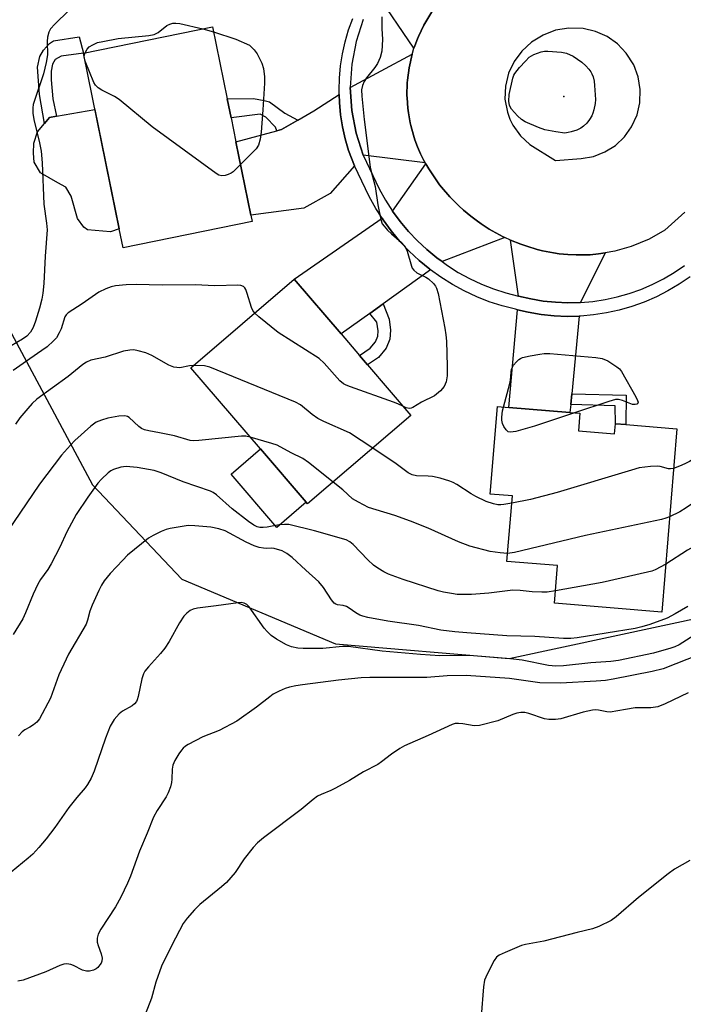
# Model space of a CAD drawing. Units: inches. Extents: x 1291765 to 1297765, y 541449 to 545449.
# Drawn here: x 1296216 to 1296390, y 542182 to 542440 of the extents above; entities that cross this region are included whole.
import ezdxf

# ---------------------------------------------------------------- set-up
doc = ezdxf.new("R2010")
doc.units = ezdxf.units.IN
doc.header["$MEASUREMENT"] = 0
for name, color, linetype in [('BLDG-Footprint', 5, 'Continuous'), ('CULTRL-Pad', 6, 'Continuous'), ('ELEV-Spot Elevation', 7, 'Continuous'), ('NTRL-Trees', 3, 'Continuous'), ('TRANS-Driveway', 251, 'Continuous'), ('TRANS-Non Street Sidewalk', 7, 'Continuous'), ('TRANS-Road', 130, 'Continuous'), ('TRANS-Street Sidewalk', 7, 'Continuous'), ('Undefined', 1, 'Continuous')]:
    doc.layers.add(name, color=color, linetype=linetype)

msp = doc.modelspace()

# ---------------------------------------------------------------- linework, layer by layer
at = {"layer": 'BLDG-Footprint'}
for points, elevation in [([(1296277.13, 542387.31), (1296243.25, 542380.44), (1296242.25, 542385.34), (1296232.89, 542431.49), (1296266.76, 542438.37), (1296270.59, 542419.5), (1296271.61, 542414.49), (1296272.88, 542408.24), (1296276.79, 542388.98)], 470.28), ([(1296318.82, 542336.44), (1296291.69, 542313.2), (1296291.3, 542313.65), (1296279.31, 542327.64), (1296261.07, 542348.93), (1296288.2, 542372.17), (1296300.48, 542357.84), (1296305.34, 542352.17), (1296307.45, 542349.71)], 466.03), ([(1296362.78, 542332.37), (1296372.26, 542331.6), (1296372.47, 542334.25), (1296375.21, 542334.02), (1296388.58, 542332.93), (1296384.65, 542284.83), (1296356.49, 542287.14), (1296357.29, 542297.02), (1296344.02, 542298.1), (1296345.43, 542315.34), (1296339.63, 542315.81), (1296341.51, 542338.76), (1296344.54, 542338.52), (1296360.56, 542337.21), (1296363.16, 542337)], 464.54)]:
    msp.add_lwpolyline(points, close=True, dxfattribs=dict(at, elevation=elevation))
at = {"layer": 'CULTRL-Pad'}
for points in [[(1296242.25, 542385.34), (1296240, 542384.57), (1296233.92, 542385.09), (1296232.97, 542385.82), (1296231.31, 542388.09), (1296229.68, 542393.95), (1296228.27, 542396.34), (1296226.13, 542397.43), (1296221.61, 542400.09), (1296219.96, 542402.84), (1296219.74, 542405.23), (1296219.88, 542407.85), (1296220.85, 542410.82), (1296222.65, 542413.01), (1296223.97, 542414.61), (1296225.83, 542414.94), (1296235.88, 542416.73)], [(1296291.3, 542313.65), (1296283.59, 542307.05), (1296271.61, 542321.05), (1296279.31, 542327.64)]]:
    msp.add_lwpolyline(points, close=True, dxfattribs=at)
at = {"layer": 'ELEV-Spot Elevation'}
msp.add_point((1296358.98, 542420.08, 468.83), dxfattribs=at)
at = {"layer": 'NTRL-Trees'}
msp.add_lwpolyline([(1296197.31, 542388.94), (1296235.25, 542318.2), (1296258.69, 542293.46), (1296299.05, 542276.54), (1296344.63, 542272.63), (1296411.03, 542286.95), (1296470.14, 542305.14), (1296601.78, 542362.18), (1296690.5, 542330.25)], dxfattribs=at)
at = {"layer": 'TRANS-Driveway'}
for points in [[(1296334.07, 542453.1), (1296333.1, 542452.31), (1296331.86, 542451.2), (1296330.06, 542449.47), (1296329.48, 542448.87), (1296327.28, 542446.37), (1296326.75, 542445.73), (1296325.25, 542443.73), (1296324.33, 542442.35), (1296322.16, 542438.83), (1296320.76, 542435.84), (1296320.5, 542435.23), (1296319.83, 542433.37), (1296319.61, 542432.74), (1296309.7, 542447.39), (1296310.47, 542448.87), (1296312.08, 542451.68), (1296313.78, 542454.43), (1296317.74, 542459.54), (1296326.12, 542454.82)], [(1296322.56, 542402.69), (1296306.31, 542404.68), (1296304.42, 542410.45), (1296303.27, 542416.42), (1296302.88, 542422.48), (1296319.13, 542431.16), (1296318.32, 542427.62), (1296317.91, 542424.34), (1296317.86, 542423.68), (1296317.77, 542420.37), (1296317.79, 542419.72), (1296317.99, 542417.08), (1296318.15, 542415.77), (1296318.6, 542413.16), (1296318.75, 542412.52), (1296319.45, 542409.97), (1296319.85, 542408.71), (1296320.56, 542406.86), (1296321.35, 542405.04), (1296322.24, 542403.27)], [(1296303.99, 542401.92), (1296297.64, 542394.65), (1296290.75, 542390.82), (1296276.79, 542388.98), (1296272.88, 542408.24), (1296283.59, 542411.12), (1296284.86, 542411.46), (1296289.09, 542413.9), (1296293.33, 542416.33), (1296299.98, 542420.61), (1296300.1, 542418.52), (1296300.36, 542415.31), (1296300.86, 542412.13), (1296301.57, 542409), (1296302.47, 542405.91)], [(1296343.42, 542383.13), (1296326.99, 542376.77), (1296325.64, 542377.79), (1296322.99, 542379.92), (1296320.5, 542382.24), (1296318.17, 542384.7), (1296315.99, 542387.31), (1296313.98, 542390.05), (1296322.72, 542402.4), (1296323.49, 542401.09), (1296324.88, 542398.99), (1296326.35, 542396.96), (1296326.87, 542396.3), (1296329.04, 542393.76), (1296331.42, 542391.41), (1296332.65, 542390.27), (1296334.58, 542388.67), (1296335.9, 542387.65), (1296337.28, 542386.69), (1296339.38, 542385.33), (1296340.1, 542384.9), (1296343.05, 542383.31)], [(1296323.99, 542374.63), (1296311.53, 542365.73), (1296308, 542363.21), (1296300.48, 542357.84), (1296288.2, 542372.17), (1296311.25, 542388.16), (1296311.55, 542387.73), (1296313.65, 542384.84), (1296315.94, 542382.09), (1296318.39, 542379.49), (1296321.01, 542377.06), (1296323.78, 542374.8)], [(1296369.83, 542379.07), (1296363.29, 542366.04), (1296360.02, 542365.97), (1296356.76, 542366.1), (1296353.52, 542366.44), (1296350.3, 542366.98), (1296347.06, 542367.76), (1296344.95, 542382.45), (1296347.66, 542381.35), (1296349.24, 542380.8), (1296351.94, 542379.99), (1296353.36, 542379.63), (1296356.23, 542379.06), (1296357.68, 542378.84), (1296359.99, 542378.62), (1296362.18, 542378.52), (1296364.38, 542378.52), (1296365.84, 542378.59), (1296368.02, 542378.8)], [(1296362.95, 542362.49), (1296361.02, 542342.08), (1296360.76, 542339.31), (1296360.56, 542337.21), (1296344.54, 542338.52), (1296346.75, 542364.16), (1296349.61, 542363.48), (1296353, 542362.91), (1296356.43, 542362.55), (1296359.86, 542362.41)]]:
    msp.add_lwpolyline(points, close=True, dxfattribs=at)
at = {"layer": 'TRANS-Non Street Sidewalk'}
for points in [[(1296223.97, 542414.61), (1296222.65, 542413.01), (1296221.3, 542420.58), (1296220.81, 542427.82), (1296221.38, 542430.6), (1296222.4, 542432.22), (1296223.94, 542434.04), (1296225.04, 542434.69), (1296231.76, 542435.77), (1296232.89, 542431.49), (1296226.98, 542430.67), (1296225.44, 542429.81), (1296224.76, 542428.54), (1296224.43, 542426.77), (1296224.38, 542424.48), (1296224.86, 542419.5), (1296225.83, 542414.94)], [(1296289.09, 542413.9), (1296284.86, 542411.46), (1296283.59, 542411.12), (1296283.3, 542412.01), (1296280.71, 542414.71), (1296279.23, 542415.42), (1296271.61, 542414.49), (1296270.59, 542419.5), (1296277.51, 542419.55), (1296280.3, 542419.06), (1296281.69, 542418.68), (1296285.68, 542415.76)], [(1296308, 542363.21), (1296311.53, 542365.73), (1296313.07, 542361.69), (1296313.48, 542358.78), (1296313.32, 542356.44), (1296312.31, 542354.04), (1296310.31, 542351.65), (1296307.45, 542349.71), (1296305.34, 542352.17), (1296308.11, 542354.09), (1296309.5, 542355.75), (1296310.11, 542357.2), (1296310.21, 542358.66), (1296309.9, 542360.87)], [(1296360.76, 542339.31), (1296361.02, 542342.08), (1296375.29, 542341.73), (1296375.21, 542334.02), (1296372.47, 542334.25), (1296372.42, 542338.96)]]:
    msp.add_lwpolyline(points, close=True, dxfattribs=at)
at = {"layer": 'TRANS-Road'}
msp.add_polyline3d([(1296390.74, 542389.79, 0), (1296385.47, 542384.99, 0), (1296381.32, 542382.68, 0), (1296376.58, 542380.73, 0), (1296372.36, 542379.53, 0), (1296369.83, 542379.07, 0), (1296368.02, 542378.8, 0), (1296365.84, 542378.59, 0), (1296364.38, 542378.52, 0), (1296362.18, 542378.52, 0), (1296359.99, 542378.62, 0), (1296357.68, 542378.84, 0), (1296356.23, 542379.06, 0), (1296353.36, 542379.63, 0), (1296351.94, 542379.99, 0), (1296349.24, 542380.8, 0), (1296347.66, 542381.35, 0), (1296344.95, 542382.45, 0), (1296343.42, 542383.13, 0), (1296343.05, 542383.31, 0), (1296340.1, 542384.9, 0), (1296339.38, 542385.33, 0), (1296337.28, 542386.69, 0), (1296335.9, 542387.65, 0), (1296334.58, 542388.67, 0), (1296332.65, 542390.27, 0), (1296331.42, 542391.41, 0), (1296329.04, 542393.76, 0), (1296326.87, 542396.3, 0), (1296326.35, 542396.96, 0), (1296324.88, 542398.99, 0), (1296323.49, 542401.09, 0), (1296322.72, 542402.4, 0), (1296322.56, 542402.69, 0), (1296322.24, 542403.27, 0), (1296321.35, 542405.04, 0), (1296320.56, 542406.86, 0), (1296319.85, 542408.71, 0), (1296319.45, 542409.97, 0), (1296318.75, 542412.52, 0), (1296318.6, 542413.16, 0), (1296318.15, 542415.77, 0), (1296317.99, 542417.08, 0), (1296317.79, 542419.72, 0), (1296317.77, 542420.37, 0), (1296317.86, 542423.68, 0), (1296317.91, 542424.34, 0), (1296318.32, 542427.62, 0), (1296319.13, 542431.16, 0), (1296319.21, 542431.48, 0), (1296319.61, 542432.74, 0), (1296319.83, 542433.37, 0), (1296320.5, 542435.23, 0), (1296320.76, 542435.84, 0), (1296322.16, 542438.83, 0), (1296324.33, 542442.35, 0)], dxfattribs=at)
msp.add_polyline3d([(1296350.01, 542407.5, 0), (1296356.72, 542403.35, 0), (1296363.51, 542403.84, 0), (1296366.7, 542404.4, 0), (1296369.72, 542405.56, 0), (1296372.46, 542407.28, 0), (1296374.83, 542409.48, 0), (1296376.73, 542412.1, 0), (1296378.19, 542415.31, 0), (1296378.91, 542418.47, 0), (1296379.02, 542421.97, 0), (1296378.46, 542425.26, 0), (1296377.28, 542428.38, 0), (1296375.34, 542431.46, 0), (1296373.04, 542433.87, 0), (1296370.32, 542435.8, 0), (1296367.28, 542437.18, 0), (1296364.06, 542437.93, 0), (1296360.23, 542438.06, 0), (1296356.76, 542437.47, 0), (1296353.48, 542436.22, 0), (1296350.49, 542434.38, 0), (1296347.9, 542432, 0), (1296345.91, 542429.31, 0), (1296344.41, 542426.2, 0), (1296343.6, 542422.85, 0), (1296343.5, 542419.41, 0), (1296344.12, 542416.02, 0), (1296344.8, 542414.13, 0), (1296345.57, 542412.58, 0), (1296347.56, 542409.77, 0)], close=True, dxfattribs=at)
at = {"layer": 'TRANS-Street Sidewalk'}
for points in [[(1296392.09, 542372.77), (1296389.25, 542370.83), (1296386.28, 542369.08), (1296383.22, 542367.52), (1296380.05, 542366.15), (1296376.81, 542365), (1296373.5, 542364.05), (1296370.14, 542363.32), (1296366.73, 542362.8), (1296363.31, 542362.5), (1296362.95, 542362.49), (1296359.86, 542362.41), (1296356.43, 542362.55), (1296353, 542362.91), (1296349.61, 542363.48), (1296346.75, 542364.16), (1296346.25, 542364.27), (1296342.79, 542365.16), (1296339.39, 542366.26), (1296336.07, 542367.56), (1296332.83, 542369.08), (1296329.69, 542370.79), (1296326.67, 542372.7), (1296323.99, 542374.63), (1296323.78, 542374.8), (1296321.01, 542377.06), (1296318.39, 542379.49), (1296315.94, 542382.09), (1296313.65, 542384.84), (1296311.55, 542387.73), (1296311.25, 542388.16), (1296309.61, 542390.73), (1296307.87, 542393.85), (1296303.99, 542401.92), (1296302.47, 542405.91), (1296301.57, 542409), (1296300.86, 542412.13), (1296300.36, 542415.31), (1296300.1, 542418.52), (1296299.98, 542420.61), (1296299.95, 542421.73), (1296300.05, 542424.94), (1296300.36, 542428.15), (1296300.86, 542431.32), (1296301.57, 542434.46), (1296302.47, 542437.55), (1296303.57, 542440.57)], [(1296306.31, 542440.29), (1296304.42, 542434.51), (1296303.27, 542428.55), (1296302.88, 542422.48), (1296303.27, 542416.42), (1296304.42, 542410.45), (1296306.31, 542404.68), (1296310.5, 542395.89), (1296312.15, 542392.92), (1296313.98, 542390.05), (1296315.99, 542387.31), (1296318.17, 542384.7), (1296320.5, 542382.24), (1296322.99, 542379.92), (1296325.64, 542377.79), (1296326.99, 542376.77), (1296328.37, 542375.77), (1296331.25, 542373.96), (1296334.23, 542372.33), (1296337.31, 542370.89), (1296340.47, 542369.64), (1296343.7, 542368.6), (1296347.06, 542367.76), (1296350.3, 542366.98), (1296353.52, 542366.44), (1296356.76, 542366.1), (1296360.02, 542365.97), (1296363.29, 542366.04), (1296366.54, 542366.33), (1296369.76, 542366.82), (1296372.95, 542367.52), (1296376.09, 542368.42), (1296379.17, 542369.51), (1296382.16, 542370.8), (1296385.07, 542372.28), (1296387.88, 542373.95), (1296390.58, 542375.78)]]:
    msp.add_lwpolyline(points, dxfattribs=at)
at = {"layer": 'Undefined'}
for p, q in [((1296264.24, 542437.86, 470), (1296267.03, 542437.06, 470)), ((1296233.31, 542429.41, 470), (1296233.08, 542430.54, 470))]:
    msp.add_line(p, q, dxfattribs=at)
for points, elevation in [([(1296229.01, 542442.65), (1296225.35, 542439.11), (1296224.22, 542437.81), (1296223.76, 542436.97), (1296223.45, 542435.7), (1296223.39, 542434.55), (1296223.43, 542431.02), (1296223.11, 542429.06), (1296222.38, 542426.04), (1296219.91, 542418.82), (1296219.68, 542417.98), (1296219.57, 542417.15), (1296219.59, 542415.76), (1296219.84, 542414.1), (1296221.36, 542407.95), (1296221.77, 542405.76), (1296222, 542402.73), (1296222.46, 542391.89), (1296223.19, 542386.88), (1296223.32, 542385.12), (1296222.8, 542378.17), (1296222.47, 542371.03), (1296222.19, 542368.5), (1296221.94, 542366.94), (1296221.35, 542364.58), (1296220.3, 542361.17), (1296219.66, 542359.51), (1296218.93, 542358.24), (1296218.03, 542357.26), (1296216.86, 542356.44), (1296213.9, 542354.72)], 470), ([(1296311.17, 542441.01), (1296311.19, 542437.91), (1296311.33, 542435.04), (1296311.2, 542431.97), (1296310.74, 542430.34), (1296310.06, 542428.78), (1296309.34, 542427.67), (1296307.19, 542425), (1296306.52, 542424.06), (1296306.07, 542423.01), (1296305.85, 542421.88), (1296305.91, 542420.15), (1296306.55, 542414.07), (1296308.15, 542401.54), (1296308.38, 542400.39), (1296309.42, 542396.46), (1296310.14, 542391.64), (1296310.92, 542387.83), (1296311.31, 542386.73), (1296311.76, 542386.06), (1296312.7, 542385.03), (1296313.73, 542384.06), (1296316.38, 542381.77), (1296317.12, 542380.94), (1296317.51, 542380.28), (1296317.82, 542379.52), (1296318.94, 542375.62), (1296319.17, 542375.1), (1296319.58, 542374.5), (1296320.38, 542373.83), (1296322.72, 542372.69), (1296323.46, 542372.23), (1296324.75, 542371.03), (1296325.28, 542370.35), (1296325.55, 542369.84), (1296325.94, 542368.43), (1296327.72, 542359.36), (1296328.01, 542357.61), (1296328.14, 542355.92), (1296328.34, 542349.38), (1296328.29, 542346.84), (1296328.07, 542345.22), (1296327.54, 542343.99), (1296326.59, 542342.91), (1296325, 542341.61), (1296321.58, 542339.91), (1296319.33, 542338.52), (1296318.84, 542338.33), (1296318.34, 542338.27), (1296317.58, 542338.42), (1296316.84, 542338.74)], 468), ([(1296233.34, 542431.58), (1296233.86, 542432.54), (1296234.4, 542433.13), (1296235.29, 542433.69), (1296236.53, 542434.22), (1296237.95, 542434.56), (1296241.98, 542435.27), (1296250.02, 542436.13), (1296251.47, 542436.38), (1296252.49, 542436.85), (1296254.78, 542438.73), (1296255.53, 542439.08), (1296256.36, 542439.3), (1296257.11, 542439.36), (1296258.15, 542439.27), (1296264.24, 542437.86)], 470), ([(1296267.03, 542437.06), (1296272.88, 542435.11), (1296276.45, 542433.56), (1296277.67, 542432.37), (1296278.5, 542431.27), (1296279.65, 542428.84), (1296280.08, 542427.46), (1296280.36, 542425.26), (1296280.4, 542423.56), (1296279.97, 542416.58), (1296279.52, 542410.71), (1296279.27, 542408.9), (1296278.77, 542407.32), (1296278.18, 542406.36), (1296274.1, 542402.22)], 470), ([(1296233.08, 542430.54), (1296233.16, 542431.09), (1296233.34, 542431.58)], 470), ([(1296274.1, 542402.22), (1296272.12, 542400.31), (1296271.65, 542399.98), (1296270.86, 542399.61), (1296270.02, 542399.36), (1296269.19, 542399.26), (1296268.41, 542399.46), (1296267.67, 542399.89), (1296250.89, 542412.17), (1296242.28, 542419.33), (1296241.04, 542420.07), (1296237.66, 542421.73), (1296236.71, 542422.34), (1296236.05, 542423.04), (1296235.62, 542423.78), (1296233.31, 542429.41)], 470), ([(1296277.84, 542363.29), (1296277.35, 542363.96), (1296277.01, 542364.75), (1296275.88, 542368.41), (1296275.47, 542369.48), (1296275.19, 542369.93), (1296274.85, 542370.28), (1296274.21, 542370.53), (1296273.4, 542370.59), (1296267.36, 542370.4), (1296262.17, 542370.68), (1296253.55, 542370.62), (1296246.71, 542370.79), (1296244.11, 542370.7), (1296241.28, 542370.45), (1296240.16, 542370.19), (1296238.77, 542369.66), (1296236.92, 542368.73), (1296232.5, 542365.68), (1296228.83, 542363.38), (1296228.3, 542362.85), (1296227.96, 542362.28), (1296227, 542359.16), (1296226.53, 542358.09), (1296225.79, 542356.83), (1296225.04, 542355.97), (1296223.31, 542354.46), (1296221.99, 542353.45), (1296218.78, 542351.31), (1296214.44, 542348.19)], 468), ([(1296316.84, 542338.74), (1296315.38, 542339.48), (1296314.26, 542339.93), (1296302.95, 542343.91), (1296301.84, 542344.35), (1296301.15, 542344.72), (1296300.18, 542345.55), (1296296.02, 542350.15), (1296294.74, 542351.36), (1296283.97, 542358.19), (1296278.92, 542362.29), (1296277.84, 542363.29)], 468), ([(1296261.77, 542349.53), (1296260.68, 542349.45), (1296258.15, 542348.96), (1296257.36, 542348.97), (1296256.57, 542349.09), (1296255.25, 542349.59), (1296250.84, 542352.14), (1296249.22, 542352.84), (1296247.25, 542353.41), (1296246.11, 542353.6), (1296245.03, 542353.57), (1296243.41, 542353.3), (1296238.6, 542351.71), (1296234.82, 542350.95), (1296233.67, 542350.43), (1296232.73, 542349.78), (1296228.82, 542346.66), (1296220.67, 542340.67), (1296219.43, 542339.6), (1296218.24, 542338.29), (1296216.17, 542335.79), (1296215.08, 542334.15)], 466), ([(1296343.07, 542338.64), (1296344.78, 542344.82), (1296344.94, 542345.68), (1296345.09, 542347.74), (1296345.23, 542348.58), (1296345.43, 542349.1), (1296345.74, 542349.58), (1296346.5, 542350.47), (1296347.14, 542351.06), (1296347.61, 542351.39), (1296348.12, 542351.61), (1296350.09, 542352.06), (1296352.67, 542352.53), (1296353.81, 542352.67), (1296355.28, 542352.64), (1296367.33, 542351.66), (1296368.97, 542351.35), (1296370.45, 542350.77), (1296372.86, 542349.18), (1296373.51, 542348.63), (1296374.06, 542347.98), (1296377.8, 542341.33), (1296378.32, 542340.33), (1296378.45, 542339.87), (1296378.31, 542339.5), (1296378.13, 542339.39), (1296377.64, 542339.28), (1296376.96, 542339.27), (1296374.33, 542340.39), (1296373.27, 542340.6), (1296372.46, 542340.57), (1296370.76, 542340.11), (1296361.78, 542337.11)], 468), ([(1296308.79, 542327.85), (1296302.65, 542331.86), (1296295.92, 542334.83), (1296294.38, 542335.6), (1296292.87, 542336.67), (1296289.8, 542339.22), (1296288.54, 542339.95), (1296266.05, 542349.08), (1296264.64, 542349.42), (1296261.77, 542349.53)], 466), ([(1296361.78, 542337.11), (1296351.27, 542333.64), (1296346.36, 542332.22), (1296344.95, 542332), (1296344.33, 542332.17), (1296343.79, 542332.62), (1296343.18, 542333.53), (1296342.86, 542334.32), (1296342.68, 542335.17), (1296342.67, 542336), (1296342.85, 542337.67), (1296343.07, 542338.64)], 468), ([(1296415.24, 542337.75), (1296414.07, 542337.16), (1296413.23, 542336.87), (1296408.25, 542335.95), (1296407.19, 542335.58), (1296406.09, 542334.77), (1296404.26, 542333.03), (1296402.94, 542331.99), (1296393.17, 542325.16), (1296391.96, 542324.38), (1296390.67, 542323.69), (1296389.34, 542323.1), (1296387.73, 542322.55)], 466), ([(1296276.65, 542330.75), (1296275.52, 542330.97), (1296274.34, 542330.97), (1296263.12, 542329.86), (1296261.69, 542329.8), (1296260.84, 542329.87), (1296256.8, 542331.05), (1296252.79, 542331.89), (1296250.02, 542332.38), (1296248.91, 542332.68), (1296248.12, 542333.03), (1296247.42, 542333.51), (1296244.88, 542335.89), (1296244.42, 542336.14), (1296243.7, 542336.32), (1296242.14, 542336.21), (1296239.29, 542335.72), (1296237.57, 542335.22), (1296236.23, 542334.62), (1296234.82, 542333.6), (1296230.6, 542329.83), (1296229.44, 542328.67), (1296227.15, 542325.97), (1296221.37, 542318.43), (1296212.84, 542305.87)], 464), ([(1296298.39, 542318.94), (1296291.9, 542324.12), (1296290.44, 542325.09), (1296287.4, 542326.59), (1296283.7, 542328.59), (1296282.31, 542329.06), (1296276.65, 542330.75)], 464), ([(1296345.27, 542313.4), (1296343.24, 542313.05), (1296342.37, 542312.96), (1296341.64, 542313), (1296340.52, 542313.23), (1296338.58, 542313.87), (1296335.89, 542315.12), (1296334.6, 542315.85), (1296330.88, 542318.31), (1296329.86, 542318.87), (1296329.05, 542319.2), (1296326.5, 542319.93), (1296324.5, 542320.41), (1296323.37, 542320.53), (1296320.27, 542320.62), (1296319.1, 542320.83), (1296318.12, 542321.37), (1296314.9, 542323.76), (1296308.79, 542327.85)], 466), ([(1296420.68, 542325.51), (1296418.7, 542324.67), (1296416.43, 542324.04), (1296415.38, 542323.98), (1296411.69, 542324.29), (1296409.99, 542324.34), (1296408.9, 542324.18), (1296407.61, 542323.71), (1296406.36, 542322.99), (1296398.09, 542317), (1296391.06, 542312.18), (1296389.41, 542311.18), (1296386.69, 542309.81)], 464), ([(1296356.75, 542290.42), (1296354.61, 542290.09), (1296353.2, 542290.05), (1296350.67, 542290.18), (1296347.49, 542290.53), (1296345.6, 542290.58), (1296339.29, 542289.82), (1296334.68, 542289.47), (1296332.36, 542289.42), (1296330.91, 542289.49), (1296329.44, 542289.7), (1296327.38, 542290.06), (1296325.94, 542290.41), (1296316.74, 542293.4), (1296312.96, 542294.77), (1296311.66, 542295.41), (1296310.14, 542296.32), (1296308.97, 542297.17), (1296307.52, 542298.52), (1296303.65, 542302.58), (1296302.76, 542303.29), (1296301.78, 542303.77), (1296293.53, 542306.13), (1296286.76, 542307.78), (1296285.64, 542307.85), (1296284.21, 542307.77), (1296281.07, 542307.14), (1296280.01, 542307.01), (1296279.15, 542307.03), (1296278.5, 542307.18), (1296277.55, 542307.63), (1296276.16, 542308.61), (1296271.86, 542311.96), (1296267.81, 542315.6), (1296266.93, 542316.19), (1296266.18, 542316.55), (1296259.02, 542319.02), (1296253.27, 542321.4), (1296251.4, 542321.95), (1296246.99, 542322.73), (1296244.09, 542323), (1296242.68, 542322.85), (1296240.77, 542322.27), (1296240.02, 542321.87), (1296239.34, 542321.34), (1296237.65, 542319.73), (1296236.67, 542318.66), (1296233.98, 542314.98), (1296231, 542310.46), (1296228.55, 542305.87), (1296226.64, 542301.91), (1296224.39, 542297.52), (1296223.48, 542296.05), (1296221.62, 542293.41), (1296220.92, 542292.15), (1296219.68, 542289.56), (1296217.7, 542284.66), (1296216.94, 542283.11), (1296214.42, 542278.97)], 462), ([(1296387.73, 542322.55), (1296386.91, 542322.42), (1296386.38, 542322.44), (1296384.25, 542323.02), (1296383.41, 542323.12), (1296381.66, 542323.02), (1296378.73, 542322.66), (1296376.71, 542322.11), (1296357.23, 542316.2), (1296350.2, 542314.38), (1296345.27, 542313.4)], 466), ([(1296439.5, 542321.59), (1296421.57, 542316.31), (1296420.7, 542316.17), (1296420.15, 542316.17), (1296417.78, 542316.56), (1296416.71, 542316.59), (1296415.28, 542316.33), (1296413.64, 542315.73), (1296411, 542314.47), (1296409.57, 542313.59), (1296408.21, 542312.5), (1296403.52, 542308.36), (1296401.38, 542306.85), (1296398.71, 542305.18), (1296391.43, 542301.05), (1296385.68, 542297.44)], 462), ([(1296344.2, 542300.25), (1296342.27, 542300.35), (1296339.62, 542300.75), (1296334.25, 542302.12), (1296331.31, 542303.23), (1296323.35, 542306.83), (1296318.73, 542308.68), (1296314.57, 542310.21), (1296309.65, 542311.63), (1296307.69, 542312.31), (1296305.02, 542313.65), (1296303.5, 542314.57), (1296300.91, 542316.89), (1296298.39, 542318.94)], 464), ([(1296386.69, 542309.81), (1296385.72, 542309.44), (1296384.57, 542309.14), (1296364.64, 542304.9), (1296345.97, 542300.48), (1296344.2, 542300.25)], 464), ([(1296391.51, 542286.3), (1296388.17, 542284.34), (1296386.07, 542283.27), (1296381.55, 542281.61), (1296379.4, 542280.95), (1296377.68, 542280.55), (1296362.48, 542278.06), (1296360.76, 542277.89), (1296358.82, 542277.89), (1296351.31, 542278.4), (1296343.98, 542278.64), (1296333.48, 542279.36), (1296330.33, 542279.65), (1296326.65, 542280.11), (1296320.81, 542281.31), (1296312.75, 542282.46), (1296307.53, 542283.4), (1296306.18, 542283.74), (1296305.37, 542284.07), (1296304.38, 542284.66), (1296302.61, 542285.91), (1296301.87, 542286.28), (1296301.06, 542286.54), (1296299.53, 542286.77), (1296299.11, 542286.93), (1296298.71, 542287.2), (1296297.99, 542288.06), (1296295.9, 542291.28), (1296294.62, 542292.79), (1296291.21, 542295.82), (1296287.65, 542299.13), (1296286.23, 542300.21), (1296284.99, 542300.88), (1296282.91, 542301.55), (1296282.13, 542301.63), (1296280.91, 542301.56), (1296280.08, 542301.61), (1296279.01, 542301.82), (1296277.68, 542302.2), (1296275.59, 542303.16), (1296270.04, 542306.12), (1296268.38, 542306.65), (1296266.29, 542307.11), (1296262.14, 542307.51), (1296260.36, 542307.53), (1296255.65, 542306.76), (1296254.55, 542306.47), (1296253.25, 542305.98), (1296251.16, 542304.96), (1296249.92, 542304.2), (1296244.46, 542299.73), (1296243.18, 542298.49), (1296239.92, 542295), (1296238.33, 542293.07), (1296237.63, 542291.93), (1296236.87, 542290.48), (1296235.2, 542286.7), (1296234.56, 542285.04), (1296233.96, 542282.75), (1296233.57, 542281.65), (1296228.99, 542273.76), (1296228.31, 542272.48), (1296226.39, 542268.34), (1296224.19, 542262.28), (1296221.32, 542256.87), (1296220.63, 542255.97), (1296219.78, 542255.23), (1296218.84, 542254.61), (1296217.47, 542253.95), (1296216.81, 542253.45), (1296215.85, 542252.38)], 460), ([(1296385.68, 542297.44), (1296382.87, 542295.92), (1296382, 542295.59), (1296380.87, 542295.28), (1296369.04, 542292.62), (1296356.75, 542290.42)], 462), ([(1296396.18, 542280.72), (1296389.24, 542276.28), (1296388.07, 542275.71), (1296387.05, 542275.34), (1296382.48, 542274.1), (1296373.26, 542272.17), (1296371.29, 542271.87), (1296366.02, 542271.49), (1296358.82, 542270.7), (1296356.86, 542270.64), (1296354.94, 542270.86), (1296347.98, 542272.19), (1296344.91, 542272.57), (1296335.24, 542273.33), (1296331.67, 542273.44), (1296326.37, 542273.38), (1296321.33, 542273.7), (1296311.26, 542274.56), (1296302.44, 542275.77), (1296300.89, 542275.78), (1296295.71, 542275.33), (1296290.52, 542275.33), (1296289.11, 542275.41), (1296287.51, 542275.75), (1296286.17, 542276.28), (1296283.54, 542277.7), (1296282.14, 542278.7), (1296281.09, 542279.72), (1296280.33, 542280.63), (1296276.4, 542286.23), (1296275.78, 542286.81), (1296275.08, 542287.18), (1296274.3, 542287.32), (1296273.46, 542287.28), (1296267.73, 542286.47), (1296262.77, 542285.86), (1296261.64, 542285.59), (1296260.91, 542285.22), (1296260.01, 542284.58), (1296259.2, 542283.8), (1296258.05, 542282.06), (1296255.36, 542277.14), (1296254.24, 542275.38), (1296253.13, 542274), (1296249.94, 542270.49), (1296249.02, 542269.35), (1296248.62, 542268.62), (1296248.18, 542267.33), (1296247.25, 542262.7), (1296247.01, 542261.86), (1296246.78, 542261.36), (1296246.29, 542260.78), (1296245.68, 542260.28), (1296243.15, 542258.86), (1296242.24, 542258.18), (1296240.96, 542256.63), (1296239.88, 542254.94), (1296238.64, 542251.76), (1296235.68, 542243.09), (1296234.88, 542241.3), (1296233.96, 542239.6), (1296233.31, 542238.72), (1296231.1, 542236.17), (1296229.02, 542233.61), (1296225.38, 542228.33), (1296223.11, 542225.32), (1296221.2, 542223.07), (1296219.57, 542221.36), (1296218.34, 542220.25), (1296213.88, 542216.57)], 458), ([(1296394.59, 542273.69), (1296384.97, 542269.97), (1296382.16, 542269.22), (1296371.89, 542267.24), (1296369.89, 542266.92), (1296367.46, 542266.72), (1296358.07, 542266.21), (1296352.66, 542266.29), (1296344.69, 542267.4), (1296333.33, 542268.24), (1296328.35, 542268.12), (1296322.95, 542267.67), (1296317.8, 542267.72), (1296308.02, 542267.66), (1296305.78, 542267.58), (1296299.82, 542266.97), (1296290.33, 542265.79), (1296288.63, 542265.51), (1296286.94, 542265.15), (1296285.84, 542264.81), (1296284.25, 542264.09), (1296282.7, 542263.28), (1296281.76, 542262.63), (1296278.3, 542259.93), (1296273.12, 542256.19), (1296268.49, 542253.76), (1296264.24, 542252.1), (1296260.36, 542250.09), (1296259.63, 542249.63), (1296259.05, 542249.14), (1296258.56, 542248.61), (1296257.89, 542247.66), (1296256.84, 542245.92), (1296256.35, 542244.65), (1296256.17, 542243.59), (1296256.06, 542241), (1296255.96, 542240.14), (1296255.68, 542239.03), (1296255.11, 542237.4), (1296254.57, 542236.4), (1296252.18, 542232.77), (1296251.23, 542231.05), (1296249.61, 542226.85), (1296247.56, 542222.16), (1296245.19, 542215.57), (1296244.43, 542213.76), (1296242.69, 542210.06), (1296241.32, 542207.52), (1296237.41, 542201.63), (1296236.72, 542200.35), (1296236.48, 542199.31), (1296236.51, 542198.23), (1296236.74, 542197.4), (1296237.56, 542195.19), (1296237.77, 542194.07), (1296237.68, 542193.26), (1296237.49, 542192.75), (1296237.2, 542192.27), (1296236.65, 542191.63), (1296236.22, 542191.29), (1296235.5, 542190.94), (1296234.46, 542190.68), (1296233.67, 542190.63), (1296232.59, 542190.92), (1296230.3, 542192.09), (1296229.52, 542192.4), (1296228.47, 542192.56), (1296227.69, 542192.51), (1296226.64, 542192.16), (1296223, 542190.46), (1296217.02, 542188.28), (1296215.61, 542188.02)], 456), ([(1296391.6, 542263.69), (1296385.56, 542260.75), (1296383.65, 542259.99), (1296381.78, 542259.7), (1296378.83, 542259.75), (1296377.67, 542259.68), (1296375.09, 542259.32), (1296371.06, 542258.63), (1296370.22, 542258.65), (1296368.06, 542259.12), (1296367.26, 542259.16), (1296366.45, 542259.09), (1296363.98, 542258.59), (1296358.16, 542256.86), (1296356.77, 542256.66), (1296355.05, 542256.68), (1296353.91, 542256.81), (1296349.8, 542258.24), (1296348.68, 542258.47), (1296347.69, 542258.49), (1296346.64, 542258.31), (1296345.56, 542257.95), (1296341.65, 542256.29), (1296336.81, 542255.13), (1296335.37, 542255.01), (1296332.44, 542255.53), (1296331.29, 542255.63), (1296330.44, 542255.59), (1296329.61, 542255.39), (1296323.34, 542252.43), (1296317.12, 542249.79), (1296315.9, 542249.06), (1296313.74, 542247.58), (1296311.11, 542245.53), (1296310.15, 542244.89), (1296306.36, 542242.92), (1296302.66, 542240.66), (1296299.06, 542238.64), (1296297.79, 542238.02), (1296295.29, 542237.02), (1296294.27, 542236.52), (1296293.12, 542235.68), (1296290.03, 542233.01), (1296280.16, 542225.65), (1296278.59, 542224.33), (1296277.42, 542223.06), (1296275.09, 542220.12), (1296272.65, 542216.56), (1296270.4, 542213.92), (1296269.1, 542212.75), (1296263.41, 542208.14), (1296261.98, 542206.7), (1296260.05, 542204.55), (1296259.08, 542203.11), (1296256.04, 542197.48), (1296253.32, 542191.92), (1296251.88, 542187.78), (1296250.73, 542183.54), (1296249.05, 542179.3)], 454), ([(1296392.01, 542219.7), (1296387.99, 542217.38), (1296386.33, 542216.19), (1296378.53, 542209.95), (1296372.71, 542204.88), (1296371.36, 542203.92), (1296368.17, 542202.34), (1296366.51, 542201.72), (1296362.44, 542200.77), (1296353.69, 542198.54), (1296348.88, 542197.62), (1296347.81, 542197.34), (1296343.53, 542195.55), (1296341.97, 542194.81), (1296341.29, 542194.34), (1296340.63, 542193.46), (1296338.78, 542189.87), (1296338.12, 542188.29), (1296337.86, 542186.54), (1296337.25, 542178.81)], 452)]:
    msp.add_lwpolyline(points, dxfattribs=dict(at, elevation=elevation))
at = {"layer": 'Undefined', "elevation": 468}
msp.add_lwpolyline([(1296359.18, 542410.51), (1296356.85, 542410.8), (1296353.95, 542411.38), (1296352.31, 542411.97), (1296348.82, 542413.44), (1296347.85, 542414.04), (1296346.79, 542415.04), (1296345.23, 542416.79), (1296344.66, 542417.75), (1296344.51, 542418.85), (1296344.64, 542420.6), (1296345.53, 542424.87), (1296345.79, 542425.65), (1296346.05, 542426.13), (1296347.3, 542427.68), (1296348.84, 542429.39), (1296349.86, 542430.38), (1296351.08, 542431.1), (1296352.98, 542431.81), (1296353.83, 542431.97), (1296354.72, 542432), (1296358.31, 542431.77), (1296359.63, 542431.43), (1296361.38, 542430.68), (1296363.67, 542429.1), (1296364.75, 542428.16), (1296365.54, 542427.29), (1296366.05, 542426.58), (1296366.31, 542426.08), (1296366.6, 542425.26), (1296366.87, 542424.13), (1296367.02, 542423), (1296367.24, 542419.33), (1296367.13, 542418.22), (1296366.8, 542416.57), (1296366.58, 542415.76), (1296366.26, 542414.99), (1296365.67, 542414.03), (1296364.97, 542413.13), (1296364.12, 542412.31), (1296363.41, 542411.79), (1296362.33, 542411.3), (1296360.91, 542410.83), (1296360.05, 542410.61)], close=True, dxfattribs=at)

doc.saveas('drawing.dxf')
